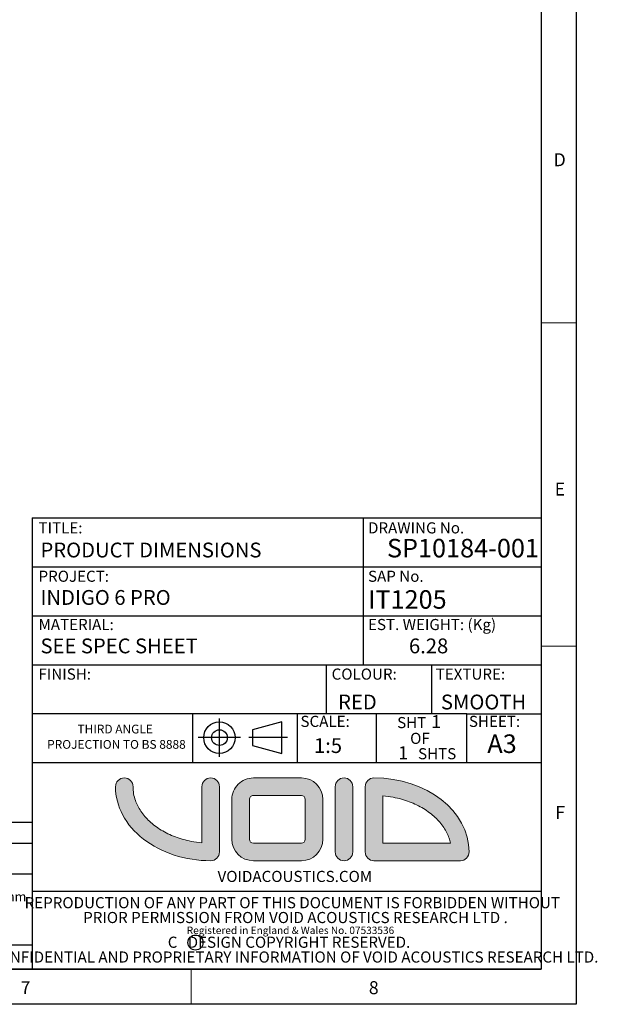
# Model space of a CAD drawing. Units: millimetres. Extents: x 25 to 2090, y 25 to 1460.
# Drawn here: x 1678 to 2090, y 25 to 728 of the extents above; entities that cross this region are included whole.
import ezdxf

# ---------------------------------------------------------------- set-up
doc = ezdxf.new("R2010")
doc.units = ezdxf.units.MM
doc.header["$LTSCALE"] = 5
doc.layers.add('BORDER', color=7, linetype='Continuous')
doc.styles.add('SLDTEXTSTYLE0', font='TXT', dxfattribs={"width": 0.5792553191489361})
doc.styles.add('SLDTEXTSTYLE1', font='TXT', dxfattribs={"width": 0.6702127659574468})
doc.styles.add('SLDTEXTSTYLE3', font='TXT', dxfattribs={"width": 0.7180851063829787})

# ---------------------------------------------------------------- blocks, each defined once
blk = doc.blocks.new('Block1')
at = {"linetype": 'Continuous'}
h = blk.add_hatch(color=7, dxfattribs=at)
edge = h.paths.add_edge_path(flags=0)
edge.add_spline(control_points=[(72.60386918400808, 15.05296554391019), (69.62870987754083, 15.30353357873118), (66.67881294519451, 15.705079540894), (59.10299766089005, 17.14026105593947), (54.56776357945225, 18.41101822919859), (46.02686227000247, 21.62845144632063), (42.02195820070226, 23.57482152327176), (34.73811174157431, 28.00074564181174), (31.4599607890928, 30.47950187444495), (25.76034945770189, 35.79205029220229), (23.3391732414992, 38.62429905692012), (19.39970164309829, 44.46478244299515), (17.88017103148937, 47.47134965620282), (15.41758645012992, 54.36871073096927), (14.74331443200083, 58.27298598797517), (14.74331443200083, 62.17227878400938)], knot_values=[3.141592653589793, 3.141592653589793, 3.141592653589793, 3.141592653589793, 3.272779205991263, 3.272779205991263, 3.484984384797285, 3.484984384797285, 3.697189563603306, 3.697189563603306, 3.909394742409328, 3.909394742409328, 4.121599921215349, 4.121599921215349, 4.333805100021371, 4.333805100021371, 4.60454441721364, 4.60454441721364, 4.60454441721364, 4.60454441721364], weights=[1, 1, 1, 1, 1, 1, 1, 1, 1, 1, 1, 1, 1, 1, 1, 1], degree=3, periodic=0)
edge.add_arc((7.371657216001248, 62.17227878400889), 7.371657216000554, 0, 179.9999999999999)
edge.add_ellipse((79.97552640000904, 62.17227878400889), major_axis=(79.97552640000933, 0), ratio=0.7773913043478279, start_angle=180, end_angle=270.000000000001)
edge.add_arc((79.97552640000904, 7.371657216003677), 7.371657216002272, 270.0000000000051, 360.0000000000008)
edge.add_line((87.3471836160114, 7.371657216003677), (87.34718361601071, 62.17227878400889))
edge.add_arc((79.97552640000904, 62.17227878400889), 7.371657216001664, 0, 180)
edge.add_line((72.60386918400808, 62.17227878400889), (72.60386918400808, 15.05296554391019))
h = blk.add_hatch(color=7, dxfattribs=at)
edge = h.paths.add_edge_path(flags=0)
edge.add_arc((115.8601973760137, 51.4625126400076), 18.08142336000416, 89.99999999999689, 180)
edge.add_line((97.77877401600965, 51.4625126400076), (97.77877401600982, 18.08142336000341))
edge.add_arc((115.8601973760137, 18.08142336000341), 18.0814233600039, 180, 269.9999999999945)
edge.add_line((115.8601973760117, -3.295974604355933e-13), (156.1956802560155, -3.295974604355933e-13))
edge.add_arc((156.1956802560155, 18.08142336000374), 18.08142336000407, 270.0000000000008, 359.9999999999931)
edge.add_line((174.2771036160195, 18.08142336000129), (174.2771036160196, 51.4625126400113))
edge.add_arc((156.1956802560155, 51.46251264000775), 18.08142336000408, 1.121268351382512e-11, 89.99999999998712)
edge.add_line((156.1956802560195, 69.54393600001184), (115.8601973760147, 69.54393600001184))
edge = h.paths.add_edge_path(flags=0)
edge.add_arc((115.8601973760137, 51.4625126400076), 3.338108928000816, 89.99999999996328, 180, ccw=False)
edge.add_line((115.8601973760158, 54.80062156800849), (156.1956802560195, 54.80062156800849))
edge.add_arc((156.1956802560155, 51.46251264000775), 3.338108928000729, -4.0188297134591267e-11, 89.9999999999294, ccw=False)
edge.add_line((159.5337891840162, 51.46251264000545), (159.5337891840162, 18.08142336000216))
edge.add_arc((156.1956802560155, 18.08142336000374), 3.338108928000729, 270, 359.99999999997294, ccw=False)
edge.add_line((156.1956802560155, 14.74331443200301), (115.8601973760106, 14.74331443200302))
edge.add_arc((115.8601973760137, 18.08142336000341), 3.338108928000564, 180, 269.999999999947, ccw=False)
edge.add_line((112.5220884480132, 18.08142336000341), (112.522088448013, 51.4625126400076))
h = blk.add_hatch(color=7, dxfattribs=at)
edge = h.paths.add_edge_path(flags=0)
edge.add_arc((192.0803512320232, 62.17227878400889), 7.371657216000971, 0, 180)
edge.add_line((184.7086940160228, 62.17227878400889), (184.7086940160222, 7.371657216002738))
edge.add_arc((192.0803512320232, 7.37165721600274), 7.371657216000971, 180, 360.0000000000008)
edge.add_line((199.4520084480247, 7.37165721600274), (199.4520084480247, 62.17227878400889))
h = blk.add_hatch(color=7, dxfattribs=at)
edge = h.paths.add_edge_path(flags=0)
edge.add_ellipse((217.2552560640276, 7.371657216001873), major_axis=(-79.97552640000988, 0), ratio=0.7773913043478349, start_angle=180, end_angle=270.0000000000038)
edge.add_arc((217.2552560640243, 62.17227878400986), 7.371657216000068, 90.00000000000885, 180)
edge.add_line((209.8835988480244, 62.17227878400986), (209.8835988480266, 7.371657216001871))
edge.add_arc((217.2552560640276, 7.371657216001873), 7.371657216000997, 180, 269.9999999999413)
edge.add_line((217.2552560640199, 8.500145032286355e-13), (289.8591252480297, 3.209238430557093e-13))
edge.add_arc((289.859125248034, 7.371657216001873), 7.371657216001552, 269.9999999999673, 360.0000000000008)
edge = h.paths.add_edge_path(flags=0)
edge.add_spline(control_points=[(224.626913280028, 54.49097045610134), (227.6020725862318, 54.24040242130275), (230.5519695183214, 53.8388564591882), (238.1277848024524, 52.40367494424754), (242.6630188839687, 51.13291777100813), (251.2039201935692, 47.9154845539034), (255.2088242629416, 45.96911447694949), (262.4926707222011, 41.54319035838689), (265.7708216747426, 39.06443412573308), (271.4704330062331, 33.75188570792314), (273.8916092224772, 30.91963694317315), (277.8310808209336, 25.07915355702769), (279.3506114325619, 22.07258634378314), (280.9426692078257, 17.61345125007689), (281.3562844624504, 16.17987536334378), (281.675126182068, 14.74331443200239)], knot_values=[3.312314151971153, 3.312314151971153, 3.312314151971153, 3.312314151971153, 3.443500704361091, 3.443500704361091, 3.655705883169715, 3.655705883169715, 3.86791106197834, 3.86791106197834, 4.080116240786965, 4.080116240786965, 4.29232141959559, 4.29232141959559, 4.504526598404214, 4.504526598404214, 4.604544417213654, 4.604544417213654, 4.604544417213654, 4.604544417213654], weights=[1, 1, 1, 1, 1, 1, 1, 1, 1, 1, 1, 1, 1, 1, 1, 1], degree=3, periodic=0)
edge.add_line((281.675126182068, 14.74331443200336), (224.6269132800285, 14.74331443200239))
edge.add_line((224.6269132800285, 14.74331443200239), (224.626913280028, 54.49097045610158))
at = {"color": 7, "linetype": 'Continuous', "lineweight": 18}
for p, q in [((156.1956802560195, 69.54393600001184), (115.8601973760147, 69.54393600001184)), ((72.60386918400808, 62.17227878400889), (72.60386918400808, 15.05296554391019)), ((87.3471836160114, 7.371657216003677), (87.3471836160114, 62.17227878400889)), ((184.7086940160228, 62.17227878400889), (184.7086940160228, 7.37165721600274)), ((199.4520084480247, 7.37165721600274), (199.4520084480247, 62.17227878400889)), ((209.8835988480244, 62.17227878400986), (209.8835988480266, 7.371657216001873)), ((97.77877401600965, 51.4625126400076), (97.77877401600965, 18.08142336000341)), ((112.522088448013, 51.4625126400076), (112.522088448013, 18.08142336000341)), ((156.1956802560195, 54.80062156800849), (115.8601973760158, 54.80062156800849)), ((159.5337891840162, 18.08142336000216), (159.5337891840162, 51.46251264000545)), ((174.2771036160195, 18.08142336000129), (174.2771036160196, 51.46251264001129)), ((224.626913280028, 54.49097045610158), (224.6269132800285, 14.74331443200239)), ((115.8601973760106, 14.74331443200302), (156.1956802560155, 14.74331443200302)), ((224.6269132800285, 14.74331443200239), (281.675126182068, 14.74331443200336)), ((217.2552560640199, 8.500145032286355e-13), (289.8591252480297, 8.500145032286355e-13)), ((115.8601973760117, -3.295974604355933e-13), (156.1956802560155, -3.295974604355933e-13))]:
    blk.add_line(p, q, dxfattribs=at)
for centre, radius, start, end in [((7.371657216001248, 62.17227878400889), 7.371657216000971, 0, 180), ((79.97552640000904, 62.17227878400889), 7.371657216002362, 0, 180), ((115.8601973760137, 51.4625126400076), 18.08142336000424, 89.99999999999689, 180), ((156.1956802560155, 51.46251264000775), 18.0814233600041, 1.121268351382512e-11, 89.99999999998712), ((192.0803512320232, 62.17227878400889), 7.371657216001523, 0, 180), ((217.2552560640243, 62.17227878400986), 7.371657216000273, 90.00000000000885, 180), ((115.8601973760137, 51.4625126400076), 3.338108928000899, 89.99999999996415, 180), ((156.1956802560155, 51.46251264000775), 3.338108928000743, 359.9999999999613, 89.99999999993025), ((115.8601973760137, 18.08142336000341), 18.08142336000407, 180, 269.9999999999945), ((115.8601973760137, 18.08142336000341), 3.338108928000736, 180, 269.9999999999479), ((156.1956802560155, 18.08142336000374), 18.08142336000407, 270.0000000000008, 359.9999999999931), ((156.1956802560155, 18.08142336000374), 3.338108928000736, 270.0000000000008, 359.9999999999737), ((79.97552640000904, 7.371657216003677), 7.371657216002362, 270.0000000000051, 0), ((192.0803512320232, 7.37165721600274), 7.371657216001523, 180, 0), ((217.2552560640276, 7.371657216001873), 7.371657216001023, 180, 269.9999999999413), ((289.859125248034, 7.371657216001873), 7.371657216002063, 269.9999999999673, 2.507284159225292e-11)]:
    blk.add_arc(centre, radius, start, end, dxfattribs=at)
for centre, major_axis, ratio, start_param, end_param in [((217.2552560640276, 7.371657216001873), (-79.9755264000099, 0), 0.7773913043478347, 3.141592653589863, 4.712388980384756), ((79.97552640000904, 62.17227878400889), (79.97552640000933, 0), 0.7773913043478279, 3.141592653589793, 4.712388980384707)]:
    blk.add_ellipse(centre, major_axis=major_axis, ratio=ratio, start_param=start_param, end_param=end_param, dxfattribs=at)
at = {"color": 7, "linetype": 'Continuous', "lineweight": 0}
for points, knots in [([(72.60386918400808, 15.05296554391019), (69.62870987754083, 15.30353357873118), (66.67881294519451, 15.705079540894), (59.10299766089005, 17.14026105593947), (54.56776357945225, 18.41101822919859), (46.02686227000247, 21.62845144632063), (42.02195820070226, 23.57482152327176), (34.73811174157431, 28.00074564181174), (31.4599607890928, 30.47950187444495), (25.76034945770189, 35.79205029220229), (23.3391732414992, 38.62429905692012), (19.39970164309829, 44.46478244299515), (17.88017103148937, 47.47134965620282), (15.41758645012992, 54.36871073096927), (14.74331443200083, 58.27298598797517), (14.74331443200083, 62.17227878400938)], [3.141592653589793, 3.141592653589793, 3.141592653589793, 3.141592653589793, 3.272779205991263, 3.272779205991263, 3.484984384797285, 3.484984384797285, 3.697189563603306, 3.697189563603306, 3.909394742409328, 3.909394742409328, 4.121599921215349, 4.121599921215349, 4.333805100021371, 4.333805100021371, 4.60454441721364, 4.60454441721364, 4.60454441721364, 4.60454441721364]), ([(281.675126182068, 14.74331443200239), (281.3562844624504, 16.17987536334378), (280.9426692078257, 17.61345125007689), (279.3506114325619, 22.07258634378314), (277.8310808209336, 25.07915355702769), (273.8916092224772, 30.91963694317315), (271.4704330062331, 33.75188570792314), (265.7708216747426, 39.06443412573308), (262.4926707222011, 41.54319035838689), (255.2088242629416, 45.96911447694949), (251.2039201935692, 47.9154845539034), (242.6630188839687, 51.13291777100813), (238.1277848024524, 52.40367494424754), (230.5519695183214, 53.8388564591882), (227.6020725862318, 54.24040242130275), (224.626913280028, 54.49097045610134)], [3.312314151971153, 3.312314151971153, 3.312314151971153, 3.312314151971153, 3.412331970780592, 3.412331970780592, 3.624537149589217, 3.624537149589217, 3.836742328397841, 3.836742328397841, 4.048947507206466, 4.048947507206466, 4.261152686015091, 4.261152686015091, 4.473357864823716, 4.473357864823716, 4.604544417213654, 4.604544417213654, 4.604544417213654, 4.604544417213654])]:
    blk.add_open_spline(points, degree=3, knots=knots, dxfattribs=at)

msp = doc.modelspace()

# ---------------------------------------------------------------- linework, layer by layer
at = {"layer": 'BORDER', "lineweight": 25}
for p, q in [((2074.983469700316, 1459.921517740958), (2074.983469700316, 24.92151774095811)), ((1686.507702637347, 372.2900007335302), (2049.983469700316, 372.2900007335302)), ((1686.507702637347, 372.2900007335302), (1686.507702637347, 154.9111501537371)), ((1864.778979628979, 226.6259918216711), (1843.786193836403, 221.0009918216709)), ((1864.778979628979, 204.1259918216713), (1864.778979628979, 226.6259918216711)), ((1843.786193836403, 221.0009918216709), (1843.786193836403, 209.7509918216712)), ((1843.786193836403, 209.7509918216712), (1864.778979628979, 204.1259918216713)), ((1396.696990088528, 154.9111501537371), (1686.507702637347, 154.9111501537371)), ((2074.983469700316, 24.92151774095811), (24.98346970031567, 24.92151774095785))]:
    msp.add_line(p, q, dxfattribs=at)
at = {"layer": 'BORDER'}
for p, q in [((2049.983469700316, 1434.921517740958), (2049.983469700316, 49.9215177409581)), ((1922.963432404519, 372.2900007335302), (1922.963432404519, 337.2900007335302)), ((1686.507702637347, 337.2900007335302), (2049.983469700316, 337.2900007335302)), ((1922.963432404519, 337.2900007335302), (1922.963432404519, 302.2900007335302)), ((1686.507702637347, 302.2900007335302), (2049.983469700316, 302.2900007335302)), ((1922.963432404519, 302.2900007335302), (1922.963432404519, 267.2900007335302)), ((1686.507702637347, 267.2900007335302), (1800.993111123697, 267.2900007335302)), ((1800.993111123697, 267.2900007335302), (1875.743611231695, 267.2900007335302)), ((1875.743611231695, 267.2900007335302), (2049.983469700316, 267.2900007335302)), ((1896.470496479171, 267.2900007335302), (1896.470496479171, 232.2900007335302)), ((1971.736536441043, 267.2900007335302), (1971.736536441043, 232.2900007335302)), ((1800.993111123696, 232.2900007335302), (1686.507702637347, 232.2900007335302)), ((1854.351600881962, 232.2900007335302), (1800.993111123696, 232.2900007335302)), ((1800.993111123696, 232.2900007335302), (1800.993111123696, 197.2900007335302)), ((1932.203479832436, 232.2900007335302), (1854.351600881962, 232.2900007335302)), ((1875.743611231695, 232.2900007335302), (1875.743611231695, 197.2900007335302)), ((1997.037145014453, 232.2900007335302), (1932.203479832436, 232.2900007335302)), ((1932.203479832436, 232.2900007335302), (1932.203479832436, 197.2900007335303)), ((1997.037145014453, 197.2900007335303), (1997.037145014453, 232.2900007335302)), ((1997.037145014453, 232.2900007335302), (2049.983469700316, 232.2900007335302)), ((1820.225022715721, 201.6259918216711), (1820.225022715721, 229.1259918216719)), ((1835.37404992545, 215.3759918216715), (1805.075995505993, 215.3759918216715)), ((1868.786193836404, 215.3759918216715), (1841.286193836404, 215.3759918216715)), ((2049.983469700316, 197.2900007335303), (1686.507702637347, 197.2900007335302)), ((1686.507702637347, 154.9111501537371), (1686.507702637347, 49.92151774095815)), ((1510.032853416374, 139.9215177409582), (1686.507702637347, 139.9215177409582)), ((1510.032853416374, 118.1512693927581), (1686.507702637347, 118.1512693927581)), ((1686.507702637347, 105.8214384089539), (2049.983469700316, 105.821438408954)), ((1396.696990088528, 67.29555143997041), (1686.507702637347, 67.29555143997041)), ((2049.983469700316, 49.9215177409581), (49.98346970031569, 49.9215177409581)), ((629.9834697003149, 49.92151774095815), (2049.983469700316, 49.92151774095815))]:
    msp.add_line(p, q, dxfattribs=at)
at = {"layer": 'BORDER', "linetype": 'Continuous', "lineweight": 18}
for p, q in [((2074.983469700326, 511.5215177409694), (2049.983469700326, 511.5215177409693)), ((2074.983469700328, 280.7215177409695), (2049.983469700328, 280.7215177409692)), ((1799.983469700316, 24.92151774095785), (1799.983469700316, 49.92151774095787))]:
    msp.add_line(p, q, dxfattribs=at)
at = {"layer": 'BORDER', "lineweight": 25}
for centre, radius in [((1820.225022715721, 215.3759918216715), 11.24999999999927), ((1820.225022715721, 215.3759918216715), 5.625000000000175), ((1803.085024940915, 68.99523006214167), 5.386148996733279)]:
    msp.add_circle(centre, radius, dxfattribs=at)

# ---------------------------------------------------------------- block references
at = {"layer": 'BORDER', "xscale": 0.85, "yscale": 0.85, "zscale": 0.85}
msp.add_blockref('Block1', (1745.965302132472, 127.467847200251), dxfattribs=at)

# ---------------------------------------------------------------- texts
at = {"layer": 'BORDER'}
for s, insert, char_height, attachment_point, style in [('D', (2058.972482585742, 632.6910632465965), 9.260416666666666, 1, 'SLDTEXTSTYLE3'), ('E', (2059.763443546491, 397.5246510797015), 9.260416666666666, 1, 'SLDTEXTSTYLE3'), ('TITLE:', (1690.970829218332, 369.1357998009869), 7.9375, 1, 'SLDTEXTSTYLE0'), ('DRAWING No.', (1926.387309864771, 369.1357998009865), 7.9375, 1, 'SLDTEXTSTYLE0'), ('PRODUCT DIMENSIONS', (1692.391093080705, 354.6386668527279), 10.58333333333333, 1, 'SLDTEXTSTYLE0'), ('PROJECT:', (1690.970829218332, 334.5758084269035), 7.9375, 1, 'SLDTEXTSTYLE0'), ('SAP No.', (1926.387309864773, 334.5758084269024), 7.9375, 1, 'SLDTEXTSTYLE0'), ('INDIGO 6 PRO', (1692.391093080705, 320.7653371555716), 10.58333333333333, 1, 'SLDTEXTSTYLE0'), ('MATERIAL:', (1690.970829218332, 300.1146600468824), 7.9375, 1, 'SLDTEXTSTYLE0'), ('EST. WEIGHT: (Kg)', (1926.387309864771, 300.1146600468825), 7.9375, 1, 'SLDTEXTSTYLE0'), ('SEE SPEC SHEET', (1692.391093080705, 286.1559402906643), 10.58333333333333, 1, 'SLDTEXTSTYLE0'), ('6.28', (1955.631722303029, 286.1559405817029), 10.58333333333333, 1, 'SLDTEXTSTYLE0'), ('FINISH:', (1690.970829218332, 264.7067344844689), 7.9375, 1, 'SLDTEXTSTYLE0'), ('COLOUR:', (1900.375925118848, 264.7067344844689), 7.9375, 1, 'SLDTEXTSTYLE0'), ('TEXTURE:', (1974.710142503397, 264.7067344844687), 7.9375, 1, 'SLDTEXTSTYLE0'), ('SMOOTH', (1978.460614835994, 246.0964414777974), 10.58333333333333, 1, 'SLDTEXTSTYLE0'), ('RED', (1905.001500346513, 246.0964414777974), 10.58333333333333, 1, 'SLDTEXTSTYLE0'), ('SCALE:', (1878.122290332328, 230.9417123918795), 7.9375, 1, 'SLDTEXTSTYLE0'), ('SHT', (1947.17341204626, 230.086584046921), 7.9375, 1, 'SLDTEXTSTYLE0'), ('1', (1971.50471142117, 231.4170867581053), 9.260416666666666, 1, 'SLDTEXTSTYLE0'), ('SHEET:', (1998.461601871033, 230.9417123918795), 7.9375, 1, 'SLDTEXTSTYLE0'), ('OF', (1956.460416606073, 218.8173111602477), 7.9375, 1, 'SLDTEXTSTYLE0'), ('1:5', (1887.771067157965, 214.9744924239386), 10.58333333333333, 1, 'SLDTEXTSTYLE0'), ('A3', (2011.606770174499, 217.6354975552688), 13.22916666666666, 1, 'SLDTEXTSTYLE0'), ('1', (1948.010042429456, 209.1960818433093), 9.260416666666666, 1, 'SLDTEXTSTYLE0'), ('SHTS', (1962.117882669867, 207.865579132125), 7.9375, 1, 'SLDTEXTSTYLE0'), ('F', (2060.187751557663, 166.6265471034262), 9.260416666666666, 1, 'SLDTEXTSTYLE3'), ('VOIDACOUSTICS.COM', (1874.099769594573, 120.2174438775471), 7.9375, 2, 'SLDTEXTSTYLE0'), ('7', (1678.212868781233, 41.43340999618498), 9.260416666666666, 1, 'SLDTEXTSTYLE3'), ('8', (1926.967914236857, 41.43340999618498), 9.260416666666666, 1, 'SLDTEXTSTYLE3')]:
    msp.add_mtext(s, dxfattribs=dict(at, insert=insert, char_height=char_height, attachment_point=attachment_point, style=style))
at = {"layer": 'BORDER', "color": 1, "char_height": 13.22916666666666, "style": 'SLDTEXTSTYLE0'}
for s, insert, attachment_point in [('SP10184-001', (1994.204968721781, 357.2996725661347), 2), ('IT1205', (1926.387309864771, 320.648217815241), 1)]:
    msp.add_mtext(s, dxfattribs=dict(at, insert=insert, attachment_point=attachment_point))
at = {"layer": 'BORDER', "color": 7}
for s, insert, char_height, attachment_point, style in [('THIRD ANGLE', (1745.737964758213, 224.6197795250234), 6.25, 2, 'SLDTEXTSTYLE3'), ('PROJECTION TO BS 8888', (1746.633509347572, 213.6565679448617), 6.25, 2, 'SLDTEXTSTYLE3'), ('0.05 - 0.15mm', (1623.315072825595, 105.1321208438512), 6.614583333333332, 1, 'SLDTEXTSTYLE1'), ('REPRODUCTION OF ANY PART OF THIS DOCUMENT IS FORBIDDEN WITHOUT', (1872.278532040049, 101.4522695744585), 7.9375, 2, 'SLDTEXTSTYLE1'), ('PRIOR PERMISSION FROM VOID ACOUSTICS RESEARCH LTD .', (1874.555889000088, 90.8689363690268), 7.9375, 2, 'SLDTEXTSTYLE1'), ('Registered in England & Wales No. 07533536', (1870.973389427516, 80.40272294048313), 5.291666666666666, 2, 'SLDTEXTSTYLE1'), ('C   DESIGN COPYRIGHT RESERVED.', (1869.94205217234, 73.2300476933073), 7.9375, 2, 'SLDTEXTSTYLE1'), ('CONFIDENTIAL AND PROPRIETARY INFORMATION OF VOID ACOUSTICS RESEARCH LTD.', (1873.292880909361, 62.64671448787561), 7.9375, 2, 'SLDTEXTSTYLE1')]:
    msp.add_mtext(s, dxfattribs=dict(at, insert=insert, char_height=char_height, attachment_point=attachment_point, style=style))

doc.saveas('drawing.dxf')
